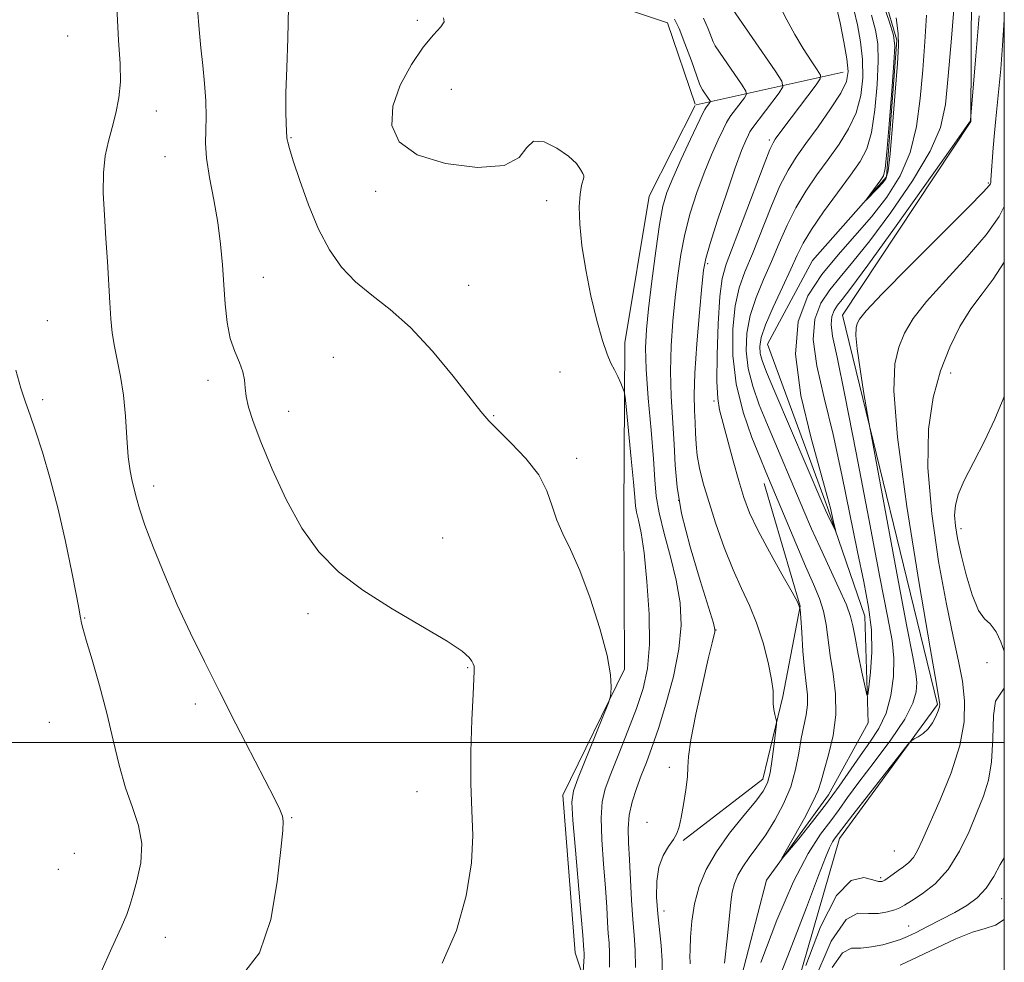
# Model space of a CAD drawing. Extents: x 2114800 to 2117700, y 337300 to 340200.
# Drawn here: x 2117335 to 2117500, y 337963 to 338121 of the extents above; entities that cross this region are included whole.
import ezdxf

# ---------------------------------------------------------------- set-up
doc = ezdxf.new("R2010")
doc.units = 0
doc.header["$MEASUREMENT"] = 0
doc.linetypes.add('rvrstm', pattern=[117.1, 50, -3.9, 0.5, -3.9, 0.5, -3.9, 0.5, -3.9, 50])
for name, color, linetype, lineweight in [('DTM HARD BREAKLINE', 7, 'Continuous', 0), ('DTM SPOT ELEVATION', 2, 'Continuous', 13), ('GRID LINE', 7, 'Continuous', 0), ('INDEX CONTOUR', 41, 'Continuous', 13), ('INTERMEDIATE CONTOUR', 44, 'Continuous', 0), ('STREAM - RIVER SINGLE LINE', 142, 'rvrstm', 0)]:
    doc.layers.add(name, color=color, linetype=linetype, lineweight=lineweight)

msp = doc.modelspace()

# ---------------------------------------------------------------- linework, layer by layer
at = {"layer": 'DTM HARD BREAKLINE', "extrusion": (0.2917472339416071, 0.06483798104986152, 0.9542953356801023), "elevation": 640579.6372514867, "flags": 128}
msp.add_lwpolyline([(-129320.2290882684, -2042289.548897615), (-129320.2290882684, -2042263.098846557)], dxfattribs=at)
at = {"layer": 'DTM HARD BREAKLINE'}
for points in [[(2117448.174, 338106.995, 940.809), (2117443.52, 338120.64, 940.73), (2117418.24, 338129.08, 939.5500000000001), (2117415, 338141.09, 939.59), (2117420.58, 338171.79, 940.36), (2117424.54, 338208.38, 941.13), (2117424.76, 338222.78, 940.5600000000001), (2117432.91, 338245.38, 940.4), (2117448.3, 338262.5, 939.6700000000001), (2117474.37, 338290.45, 938.13), (2117479.38, 338299.42, 937.65), (2117475.39, 338310.47, 937.77), (2117470.97, 338325.44, 938.74), (2117468.47, 338354.54, 938.46), (2117470.49, 338375.28, 937.41), (2117480.46, 338438.4, 935.66), (2117474, 338464.39, 934.57), (2117458.91, 338484.89, 934.65), (2117452.09, 338502.58, 933.96), (2117453.71, 338529.91, 933.44), (2117461.12, 338552.03, 932.38), (2117466.86, 338576.62, 929.6700000000001), (2117460.38, 338600.9, 928.0500000000001), (2117460.96, 338607.49, 926.39)], [(2117305.77, 337587.46, 960.87), (2117328.54, 337621.17, 958.11), (2117346.11, 337624.83, 957.61), (2117343.76, 337651.17, 955.61), (2117361.61, 337702.47, 953.1), (2117354.2, 337721.32, 952.6), (2117365.54, 337731.28, 952.1), (2117392.03, 337758.71, 951.34), (2117398.59, 337807.56, 948.84), (2117403.91, 337858.93, 944.32), (2117428.07, 337916.46, 939.0600000000001), (2117458.26, 337935.09, 938.8100000000001), (2117472.34, 337983.9, 936.5500000000001), (2117488.77, 338006.37, 935.8000000000001), (2117472.86, 338071.66, 933.29), (2117494.37, 338104.12, 932.04), (2117494.56, 338137.97, 930.78), (2117468.62, 338203.32, 927.02), (2117477.49, 338219.57, 925.02), (2117495, 338227.92, 923.45)], [(2117341.89, 337888.12, 957.13), (2117369.67, 337883.31, 952.6700000000001), (2117394.69, 337890.27, 946.19), (2117403.93, 337904.06, 942.79), (2117412.42, 337933.24, 941.86), (2117434.35, 337945.87, 941.21), (2117428.03, 337964.77, 944.7), (2117425.98, 337991.18, 944.53), (2117436.31, 338012.29, 943.84), (2117436.21, 338038.67, 943.12), (2117436.38, 338067, 941.54), (2117440.41, 338091.62, 941.0500000000001), (2117448.159, 338106.791, 940.812)], [(2117459.73, 338043.45, 932.59), (2117465.78, 338022.84, 934), (2117462.87, 338007.74, 935.74), (2117459.49, 337993.87, 936.6), (2117446.14, 337983.56, 937.89)]]:
    msp.add_polyline3d(points, dxfattribs=at)
at = {"layer": 'DTM SPOT ELEVATION'}
for p in [(2117401.56, 338121.09, 942.5), (2117342.9, 338118.43, 949.2), (2117407.23, 338109.52, 940.6), (2117357.77, 338105.85, 947.3000000000001), (2117380.35, 338101.42, 943.9), (2117460.576, 338100.9930000001, 934.325), (2117359.24, 338098.2, 946.9), (2117497.33, 338093.8, 933.8000000000001), (2117394.59, 338092.42, 942.6), (2117423.26, 338090.84, 942.4), (2117450.27, 338080.26, 935.7), (2117375.7, 338077.97, 945.3000000000001), (2117410.15, 338076.64, 943.1), (2117339.51, 338070.73, 949.1), (2117387.47, 338064.59, 945.1), (2117425.49, 338062.11, 943), (2117491, 338061.97, 938.6), (2117366.42, 338060.71, 946.4), (2117338.71, 338057.49, 949.6), (2117451.33, 338057.24, 934.2), (2117379.99, 338055.54, 945.5), (2117414.37, 338054.81, 943.9), (2117428.28, 338047.67, 943.6), (2117357.34, 338043.03, 947.5), (2117445.37, 338040.61, 937.6), (2117492.74, 338035.83, 940.5), (2117405.82, 338034.28, 945.4), (2117345.78, 338020.87, 949.9), (2117383.2, 338021.6, 946.3000000000001), (2117451.641, 338018.896, 937.965), (2117410.02, 338012.54, 946.1), (2117497.08, 338013.41, 939.8000000000001), (2117364.34, 338006.47, 948.4), (2117339.83, 338003.4, 951.1), (2117443.825, 337995.838, 938.385), (2117401.52, 337991.79, 946.8000000000001), (2117380.47, 337987.41, 947.9), (2117440.08, 337986.62, 938.5), (2117344.04, 337981.41, 951.1), (2117481.54, 337981.83, 936.9), (2117341.36, 337978.76, 951.3000000000001), (2117479.26, 337977.33, 937.7), (2117499.566, 337973.835, 942.725), (2117442.95, 337971.74, 937.4), (2117483.95, 337969.27, 941.2), (2117359.31, 337967.33, 949.3000000000001)]:
    msp.add_point(p, dxfattribs=at)
at = {"layer": 'GRID LINE', "flags": 128}
for points in [[(2115000, 337500), (2117500, 337500), (2117500, 340000), (2115000, 340000), (2115000, 337500)], [(2115000, 338000), (2117500, 338000)]]:
    msp.add_lwpolyline(points, dxfattribs=at)
at = {"layer": 'INDEX CONTOUR', "flags": 128}
for points, elevation in [([(2117491.69, 338125.029), (2117491.128, 338118.103), (2117490.588, 338111.7070000001), (2117490.121, 338106.94), (2117489.297, 338103.12), (2117487.567, 338099.122), (2117484.603, 338094.165), (2117480.965, 338088.8390000001), (2117477.432, 338084.08), (2117474.618, 338080.576), (2117472.458, 338078.029), (2117470.72, 338075.895), (2117469.254, 338073.668), (2117468.243, 338070.999), (2117467.953, 338067.577), (2117468.546, 338063.164), (2117469.769, 338057.814), (2117471.269, 338051.653), (2117472.744, 338044.8970000001), (2117475.356, 338031.966), (2117476.43, 338026.9230000001), (2117477.248, 338022.7170000001), (2117477.707, 338018.895), (2117477.755, 338015.153), (2117477.546, 338011.796), (2117477.283, 338009.28), (2117477.11, 338007.984), (2117476.946, 338007.992), (2117476.645, 338009.31), (2117476.122, 338011.812), (2117475.502, 338014.838), (2117474.964, 338017.598), (2117474.611, 338019.55), (2117474.223, 338021.148), (2117473.506, 338023.099), (2117472.262, 338025.908), (2117469.093, 338032.711), (2117467.686, 338035.847), (2117466.383, 338038.866), (2117460.28, 338053.257), (2117458.905, 338056.626), (2117457.804, 338059.718), (2117457.056, 338062.684), (2117456.722, 338065.645), (2117456.828, 338068.6230000001), (2117457.387, 338071.612), (2117458.376, 338074.609), (2117459.638, 338077.6180000001), (2117460.98, 338080.648), (2117462.262, 338083.695), (2117463.562, 338086.713), (2117465.011, 338089.649), (2117466.699, 338092.458), (2117468.551, 338095.1520000001), (2117470.453, 338097.756), (2117472.282, 338100.304), (2117473.895, 338102.879), (2117475.144, 338105.573), (2117475.916, 338108.451), (2117476.248, 338111.452), (2117476.218, 338114.4829999999), (2117475.899, 338117.4590000001), (2117475.38, 338120.292), (2117474.751, 338122.899)], 930), ([(2117438.15, 337962.313), (2117438.101, 337965.197), (2117437.923, 337967.689), (2117437.697, 337970.351), (2117437.496, 337973.572), (2117437.145, 337980.391), (2117436.981, 337983.197), (2117436.925, 337985.601), (2117437.098, 337987.827), (2117437.582, 337990.057), (2117438.296, 337992.292), (2117439.119, 337994.486), (2117439.966, 337996.669), (2117440.89, 337999.1570000001), (2117441.978, 338002.343), (2117443.255, 338006.4570000001), (2117444.496, 338011.0820000001), (2117445.412, 338015.64), (2117445.777, 338019.7040000001), (2117445.609, 338023.448), (2117444.986, 338027.197), (2117444.022, 338031.156), (2117442.965, 338035.05), (2117442.1, 338038.489), (2117441.623, 338041.276), (2117441.385, 338044.029), (2117441.15, 338047.563), (2117440.75, 338052.384), (2117440.288, 338057.742), (2117439.935, 338062.5790000001), (2117439.827, 338066.179), (2117439.971, 338069.22), (2117440.34, 338072.722), (2117440.891, 338077.36), (2117441.535, 338082.424), (2117442.164, 338086.857), (2117442.726, 338089.9280000001), (2117443.391, 338092.2170000001), (2117444.382, 338094.632), (2117445.817, 338097.79), (2117447.392, 338101.161), (2117449.445, 338105.484), (2117449.771, 338106.132), (2117449.937, 338106.388), (2117450.579, 338107.244), (2117450.679, 338107.404), (2117450.651, 338107.557), (2117450.47, 338107.836), (2117449.392, 338109.4070000001), (2117449.161, 338109.786), (2117448.892, 338110.4259999999), (2117447.508, 338114.27), (2117446.442, 338117.161), (2117445.441, 338119.688), (2117444.696, 338121.237)], 940), ([(2117348.44, 337961.437), (2117350.3, 337965.588), (2117351.873, 337969.0220000001), (2117352.818, 337971.195), (2117353.355, 337972.682), (2117353.846, 337974.338), (2117354.53, 337976.8), (2117355.149, 337979.849), (2117355.322, 337983.0530000001), (2117354.789, 337986.094), (2117353.769, 337989.13), (2117352.603, 337992.434), (2117351.553, 337996.215), (2117350.558, 338000.4230000001), (2117349.476, 338004.938), (2117348.231, 338009.575), (2117346.996, 338013.8420000001), (2117346.006, 338017.18), (2117345.431, 338019.202), (2117345.179, 338020.2170000001), (2117345.093, 338020.7090000001), (2117345.021, 338021.1830000001), (2117344.829, 338022.263), (2117344.39, 338024.595), (2117343.615, 338028.588), (2117342.559, 338033.698), (2117341.318, 338039.143), (2117339.988, 338044.236), (2117338.686, 338048.6730000001), (2117337.532, 338052.246), (2117336.604, 338054.883), (2117335.82, 338057.064), (2117335.054, 338059.408), (2117334.209, 338062.401)], 950), ([(2117500, 338058.167), (2117499.896, 338057.857), (2117498.436, 338054.216), (2117496.653, 338050.511), (2117494.808, 338046.975), (2117493.258, 338043.932), (2117492.276, 338041.599), (2117491.798, 338039.764), (2117491.674, 338038.111), (2117491.789, 338036.3370000001), (2117492.137, 338034.203), (2117492.745, 338031.486), (2117493.613, 338028.13), (2117494.634, 338024.751), (2117495.679, 338022.134), (2117496.655, 338020.759), (2117497.617, 338019.904), (2117498.66, 338018.54), (2117499.397, 338016.886), (2117500, 338015.322)], 940), ([(2117500, 338009.144), (2117498.534, 338006.952), (2117498.185, 338004.534), (2117498.049, 338000.648), (2117497.862, 337996.787), (2117497.353, 337993.679), (2117496.514, 337991.0320000001), (2117495.41, 337988.3030000001), (2117494.079, 337985.117), (2117492.489, 337981.768), (2117490.588, 337978.719), (2117488.396, 337976.3390000001), (2117486.218, 337974.6180000001), (2117484.431, 337973.452), (2117483.281, 337972.725), (2117482.489, 337972.278), (2117481.641, 337971.943), (2117480.42, 337971.602), (2117478.887, 337971.346), (2117477.199, 337971.323), (2117475.446, 337971.4020000001), (2117473.449, 337970.359), (2117470.969, 337966.694), (2117467.91, 337959.581)], 940)]:
    msp.add_lwpolyline(points, dxfattribs=dict(at, elevation=elevation))
at = {"layer": 'INTERMEDIATE CONTOUR', "flags": 128}
for points, elevation in [([(2117481.855, 338121.478), (2117482.204, 338118.835), (2117482.252, 338116.779), (2117482.063, 338113.835), (2117481.706, 338109.037), (2117481.274, 338103.455), (2117480.856, 338098.666), (2117480.508, 338095.841), (2117480.13, 338094.505), (2117479.586, 338093.7720000001), (2117478.797, 338092.943), (2117476.836, 338090.951), (2117476.824, 338090.984), (2117479.3, 338094.314), (2117479.731, 338095.018), (2117480.005, 338096.249), (2117480.285, 338098.965), (2117480.684, 338103.689), (2117481.126, 338109.226), (2117481.489, 338113.948), (2117481.641, 338116.7480000001), (2117481.427, 338118.585), (2117480.682, 338120.943), (2117479.338, 338124.841)], 926), ([(2117372.201, 337961.065), (2117375.074, 337964.75), (2117376.976, 337970.351), (2117378.067, 337976.6730000001), (2117378.651, 337982.0480000001), (2117378.977, 337985.244), (2117379.074, 337986.797), (2117378.921, 337987.681), (2117378.471, 337988.779), (2117377.567, 337990.604), (2117371.12, 338003.161), (2117368.367, 338008.5580000001), (2117365.829, 338013.5870000001), (2117363.5, 338018.35), (2117361.297, 338023.107), (2117359.184, 338027.9930000001), (2117357.306, 338032.617), (2117355.853, 338036.46), (2117354.946, 338039.16), (2117354.429, 338040.996), (2117353.725, 338043.807), (2117353.366, 338045.533), (2117353.058, 338047.896), (2117352.826, 338051.072), (2117352.597, 338054.694), (2117352.273, 338058.253), (2117351.791, 338061.357), (2117350.741, 338066.419), (2117350.389, 338068.6730000001), (2117350.152, 338071.028), (2117349.965, 338073.736), (2117349.561, 338080.635), (2117349.316, 338084.5170000001), (2117349.055, 338088.432), (2117348.875, 338092.169), (2117348.898, 338095.516), (2117349.204, 338098.3370000001), (2117349.726, 338100.792), (2117350.355, 338103.1230000001), (2117350.981, 338105.526), (2117351.487, 338108.069), (2117351.754, 338110.7820000001), (2117351.708, 338113.804), (2117351.449, 338117.73), (2117351.126, 338123.265)], 948), ([(2117405.69, 337963), (2117408.144, 337968.475), (2117409.757, 337974.3290000001), (2117410.616, 337979.811), (2117410.844, 337984.415), (2117410.713, 337988.624), (2117410.536, 337993.163), (2117410.552, 337998.468), (2117410.715, 338003.802), (2117410.911, 338008.137), (2117411.108, 338011.944), (2117411.111, 338012.453), (2117411.06, 338012.81), (2117410.932, 338013.184), (2117410.7, 338013.64), (2117410.241, 338014.275), (2117409.056, 338015.304), (2117406.553, 338016.971), (2117397.351, 338022.399), (2117392.396, 338025.547), (2117388.323, 338028.636), (2117385.025, 338031.9570000001), (2117382.175, 338035.925), (2117379.529, 338040.755), (2117377.176, 338045.847), (2117375.293, 338050.3970000001), (2117374.002, 338053.8), (2117373.227, 338056.2140000001), (2117372.838, 338057.994), (2117372.692, 338059.4620000001), (2117372.587, 338060.8030000001), (2117372.306, 338062.169), (2117371.702, 338063.705), (2117370.922, 338065.528), (2117370.186, 338067.7480000001), (2117369.658, 338070.432), (2117369.313, 338073.474), (2117369.071, 338076.725), (2117368.852, 338080.071), (2117368.56, 338083.536), (2117368.1, 338087.181), (2117367.429, 338090.997), (2117366.719, 338094.701), (2117366.199, 338097.94), (2117366.026, 338100.494), (2117366.072, 338102.6730000001), (2117366.142, 338104.918), (2117366.077, 338107.561), (2117365.881, 338110.497), (2117365.596, 338113.514), (2117365.265, 338116.474), (2117364.937, 338119.5480000001), (2117364.659, 338122.984)], 946), ([(2117429.345, 337961.585), (2117429.471, 337963.288), (2117429.517, 337964.1470000001), (2117429.524, 337964.758), (2117429.503, 337965.195), (2117429.31, 337967.7170000001), (2117429.041, 337970.861), (2117428.052, 337981.943), (2117427.631, 337986.989), (2117427.479, 337990.016), (2117427.735, 337991.915), (2117428.535, 337994.0840000001), (2117433.602, 338006.644), (2117433.902, 338007.54), (2117434.004, 338008.2140000001), (2117434.079, 338009.36), (2117433.953, 338011.379), (2117433.364, 338014.597), (2117432.149, 338019.1230000001), (2117430.524, 338024.2), (2117428.806, 338028.85), (2117427.259, 338032.348), (2117425.963, 338034.974), (2117424.949, 338037.258), (2117424.171, 338039.639), (2117423.294, 338042.1830000001), (2117421.906, 338044.866), (2117419.764, 338047.62), (2117417.298, 338050.2090000001), (2117415.103, 338052.347), (2117413.564, 338053.9280000001), (2117412.215, 338055.519), (2117407.565, 338061.4230000001), (2117404.081, 338065.61), (2117400.418, 338069.555), (2117396.991, 338072.6130000001), (2117393.909, 338075.023), (2117391.192, 338077.247), (2117388.848, 338079.696), (2117386.804, 338082.578), (2117384.967, 338086.0480000001), (2117383.281, 338090.117), (2117381.833, 338094.193), (2117380.752, 338097.537), (2117380.114, 338099.605), (2117379.818, 338100.643), (2117379.715, 338101.091), (2117379.677, 338101.359), (2117379.53, 338103.7170000001), (2117379.469, 338105.799), (2117379.496, 338108.889), (2117379.649, 338113.0790000001), (2117379.842, 338118.021), (2117379.954, 338123.252)], 944), ([(2117447.329, 337962.93), (2117447.304, 337963.291), (2117447.281, 337963.982), (2117447.29, 337965.291), (2117447.367, 337967.399), (2117447.588, 337970.073), (2117448.039, 337972.976), (2117448.809, 337975.844), (2117449.998, 337978.7120000001), (2117451.705, 337981.691), (2117453.935, 337984.8080000001), (2117456.296, 337987.769), (2117458.298, 337990.197), (2117459.579, 337991.877), (2117460.293, 337993.247), (2117460.721, 337994.901), (2117461.092, 337997.23), (2117461.419, 337999.779), (2117461.788, 338003.073), (2117461.799, 338003.634), (2117461.706, 338004.05), (2117461.531, 338004.7), (2117461.346, 338005.554), (2117461.233, 338006.478), (2117461.233, 338007.425), (2117461.209, 338008.677), (2117460.98, 338010.599), (2117460.41, 338013.411), (2117459.54, 338016.736), (2117458.458, 338020.052), (2117457.238, 338022.996), (2117455.912, 338025.8290000001), (2117454.499, 338028.976), (2117453.039, 338032.7070000001), (2117451.641, 338036.6780000001), (2117450.433, 338040.396), (2117449.515, 338043.48), (2117448.879, 338045.996), (2117448.489, 338048.127), (2117448.298, 338050.036), (2117448.22, 338051.849), (2117448.159, 338053.6730000001), (2117448.054, 338055.6780000001), (2117447.988, 338058.276), (2117448.082, 338061.934), (2117448.408, 338066.849), (2117448.856, 338072.096), (2117449.268, 338076.474), (2117449.56, 338079.2), (2117449.933, 338081.155), (2117450.662, 338083.638), (2117451.918, 338087.544), (2117453.443, 338092.1520000001), (2117454.883, 338096.338), (2117455.949, 338099.224), (2117456.651, 338100.94), (2117457.071, 338101.8579999999), (2117457.325, 338102.364), (2117457.66, 338102.872), (2117462.235, 338108.94), (2117462.856, 338109.93), (2117462.683, 338110.878), (2117461.567, 338112.596), (2117453.864, 338123.78)], 936), ([(2117453.069, 337962.995), (2117453.589, 337967.603), (2117454.139, 337973.235), (2117454.375, 337974.912), (2117454.745, 337976.376), (2117455.309, 337977.774), (2117456.118, 337979.19), (2117457.202, 337980.715), (2117458.513, 337982.453), (2117459.984, 337984.515), (2117461.53, 337986.966), (2117462.988, 337989.7070000001), (2117464.18, 337992.593), (2117464.983, 337995.481), (2117465.512, 337998.2329999999), (2117465.938, 338000.7070000001), (2117466.78, 338004.634), (2117467.003, 338006.309), (2117466.973, 338007.992), (2117466.762, 338009.915), (2117466.482, 338012.335), (2117466.229, 338015.348), (2117466.026, 338018.431), (2117465.886, 338020.9020000001), (2117465.761, 338022.354), (2117465.38, 338023.468), (2117464.418, 338025.201), (2117462.691, 338028.21), (2117460.59, 338031.952), (2117458.65, 338035.588), (2117457.268, 338038.513), (2117456.297, 338041.075), (2117455.456, 338043.856), (2117454.53, 338047.2329999999), (2117452.239, 338055.758), (2117451.925, 338057.6730000001), (2117451.808, 338060.533), (2117451.85, 338065.016), (2117452.024, 338070.201), (2117452.304, 338074.762), (2117452.7, 338077.815), (2117453.374, 338080.205), (2117456.224, 338087.687), (2117459.725, 338096.958), (2117460.696, 338099.422), (2117461.211, 338100.546), (2117461.587, 338101.121), (2117462.881, 338102.886), (2117468.422, 338110.262), (2117469.107, 338111.252), (2117469.163, 338111.9020000001), (2117468.636, 338112.77), (2117467.606, 338114.2820000001), (2117466.269, 338116.338), (2117464.854, 338118.708), (2117463.536, 338121.1730000001), (2117462.269, 338123.578)], 934), ([(2117495.809, 338121.85), (2117495.237, 338115.11), (2117494.303, 338104.348), (2117494.166, 338104.026), (2117493.289, 338102.719), (2117490.923, 338099.349), (2117486.68, 338093.355), (2117481.608, 338086.236), (2117477.119, 338080.008), (2117474.28, 338076.186), (2117472.794, 338074.286), (2117472.021, 338073.32), (2117471.446, 338072.447), (2117471.05, 338071.401), (2117470.936, 338070.059), (2117471.207, 338068.122), (2117471.955, 338064.578), (2117473.27, 338058.2380000001), (2117475.155, 338048.547), (2117477.256, 338037.499), (2117479.132, 338027.724), (2117480.432, 338021.177), (2117481.174, 338017.115), (2117481.469, 338014.12), (2117481.405, 338011.056), (2117480.979, 338007.911), (2117480.164, 338004.955), (2117478.959, 338002.377), (2117477.472, 338000.0480000001), (2117475.834, 337997.757), (2117472.294, 337992.684), (2117470.2, 337989.8080000001), (2117467.827, 337986.746), (2117465.519, 337983.883), (2117463.714, 337981.688), (2117462.762, 337980.56), (2117462.686, 337980.62), (2117463.416, 337981.92), (2117464.818, 337984.3730000001), (2117466.475, 337987.345), (2117467.907, 337990.061), (2117468.766, 337991.986), (2117469.269, 337993.535), (2117469.772, 337995.362), (2117470.515, 337997.958), (2117471.285, 338001.166), (2117471.754, 338004.665), (2117471.694, 338008.17), (2117471.283, 338011.526), (2117470.798, 338014.612), (2117470.127, 338019.7770000001), (2117469.696, 338022), (2117469.01, 338024.154), (2117468.013, 338026.56), (2117466.677, 338029.591), (2117465.026, 338033.422), (2117460, 338045.362), (2117459.025, 338047.726), (2117457.669, 338051.141), (2117456.205, 338055.412), (2117455.033, 338060.128), (2117454.465, 338064.8920000001), (2117454.448, 338069.357), (2117454.845, 338073.187), (2117455.538, 338076.2120000001), (2117456.506, 338078.912), (2117457.75, 338081.931), (2117460.84, 338089.715), (2117462.368, 338093.3030000001), (2117463.723, 338095.976), (2117465.09, 338098.137), (2117466.724, 338100.41), (2117468.763, 338103.225), (2117470.866, 338106.228), (2117472.574, 338108.877), (2117473.533, 338110.826), (2117473.819, 338112.52), (2117473.612, 338114.604), (2117473.095, 338117.4880000001), (2117472.453, 338120.643), (2117471.871, 338123.3030000001)], 932), ([(2117433.765, 337962.3680000001), (2117433.793, 337964.721), (2117433.71, 337966.41), (2117433.584, 337967.976), (2117433.462, 337969.896), (2117433.314, 337972.393), (2117433.092, 337975.626), (2117432.78, 337979.6079999999), (2117432.489, 337983.7720000001), (2117432.365, 337987.4070000001), (2117432.537, 337990.054), (2117433.069, 337992.236), (2117434.008, 337994.7329999999), (2117435.348, 337998.093), (2117436.87, 338001.956), (2117438.303, 338005.737), (2117439.416, 338009.06), (2117440.147, 338012.395), (2117440.476, 338016.425), (2117440.407, 338021.5480000001), (2117440.058, 338027.0220000001), (2117439.572, 338031.82), (2117439.077, 338035.163), (2117438.643, 338037.27), (2117438.324, 338038.605), (2117438.146, 338039.671), (2117438.015, 338041.12), (2117437.805, 338043.637), (2117437.437, 338047.59), (2117436.627, 338055.794), (2117436.407, 338057.9), (2117436.255, 338058.8370000001), (2117436.037, 338059.4070000001), (2117435.658, 338060.25), (2117435.154, 338061.34), (2117434.594, 338062.491), (2117434.025, 338063.6230000001), (2117433.393, 338065.096), (2117432.621, 338067.379), (2117431.672, 338070.774), (2117430.672, 338074.912), (2117429.79, 338079.256), (2117429.162, 338083.331), (2117428.808, 338086.908), (2117428.71, 338089.816), (2117428.84, 338091.938), (2117429.089, 338093.364), (2117429.461, 338094.7070000001), (2117429.45, 338095.014), (2117429.29, 338095.4070000001), (2117428.94, 338096.0890000001), (2117428.223, 338097.066), (2117426.926, 338098.299), (2117424.97, 338099.662), (2117422.807, 338100.685), (2117421.022, 338100.817), (2117419.914, 338099.7430000001), (2117418.653, 338098.096), (2117416.126, 338096.75), (2117411.65, 338096.4020000001), (2117406.282, 338097.057), (2117401.509, 338098.546), (2117398.517, 338100.711), (2117397.277, 338103.445), (2117397.457, 338106.655), (2117398.699, 338110.185), (2117400.554, 338113.641), (2117402.546, 338116.567), (2117404.255, 338118.628), (2117405.479, 338119.965), (2117406.068, 338120.8420000001), (2117405.957, 338121.491)], 942), ([(2117442.639, 337960.857), (2117442.624, 337963.384), (2117442.439, 337965.953), (2117441.867, 337971.304), (2117441.678, 337974.077), (2117441.701, 337976.746), (2117442.052, 337979.117), (2117442.784, 337981.043), (2117443.699, 337982.563), (2117444.532, 337983.765), (2117445.094, 337984.778), (2117445.463, 337985.894), (2117445.792, 337987.447), (2117446.188, 337989.63), (2117446.576, 337992.071), (2117446.84, 337994.252), (2117446.925, 337995.895), (2117447.033, 337997.66), (2117447.431, 338000.445), (2117448.285, 338004.7820000001), (2117449.366, 338009.7480000001), (2117450.351, 338014.0530000001), (2117450.984, 338016.726), (2117451.454, 338018.572), (2117451.475, 338018.96), (2117451.201, 338020.012), (2117448.966, 338027.149), (2117447.287, 338032.833), (2117445.875, 338038.3730000001), (2117445.104, 338042.827), (2117444.798, 338046.501), (2117444.642, 338050.013), (2117444.138, 338057.986), (2117444.008, 338062.256), (2117444.117, 338066.514), (2117444.413, 338070.658), (2117444.803, 338074.597), (2117445.225, 338078.28), (2117445.734, 338081.789), (2117446.413, 338085.247), (2117447.322, 338088.737), (2117448.418, 338092.184), (2117449.633, 338095.484), (2117450.883, 338098.506), (2117452.022, 338101.05), (2117452.886, 338102.891), (2117453.385, 338103.924), (2117453.716, 338104.502), (2117454.147, 338105.097), (2117456.407, 338108.091), (2117456.768, 338108.667), (2117456.667, 338109.218), (2117456.019, 338110.216), (2117452.207, 338115.751), (2117451.512, 338116.783), (2117451.154, 338117.444), (2117450.323, 338119.661), (2117449.557, 338121.41)], 938), ([(2117486.947, 338121.932), (2117486.689, 338117.441), (2117486.325, 338112.771), (2117485.914, 338107.9880000001), (2117485.286, 338103.287), (2117484.21, 338098.895), (2117482.527, 338094.975), (2117480.321, 338091.443), (2117477.745, 338088.153), (2117474.956, 338084.966), (2117472.122, 338081.7720000001), (2117469.419, 338078.469), (2117467.062, 338074.888), (2117465.436, 338070.597), (2117464.97, 338065.094), (2117465.884, 338058.205), (2117467.584, 338051.049), (2117470.315, 338041.319), (2117470.824, 338039.315), (2117471.301, 338037.2090000001), (2117471.755, 338035.37), (2117471.716, 338035.39), (2117470.346, 338038.224), (2117470.002, 338038.98), (2117469.41, 338040.348), (2117461.536, 338058.788), (2117460.139, 338062.11), (2117459.403, 338064.024), (2117459.077, 338065.239), (2117458.98, 338066.398), (2117459.208, 338067.89), (2117459.928, 338070.037), (2117461.214, 338073.006), (2117462.771, 338076.325), (2117464.21, 338079.365), (2117465.281, 338081.698), (2117466.284, 338083.7120000001), (2117467.654, 338085.994), (2117469.675, 338088.941), (2117472.013, 338092.168), (2117474.181, 338095.102), (2117475.8, 338097.386), (2117476.925, 338099.53), (2117477.714, 338102.269), (2117478.3, 338106.07), (2117478.687, 338110.338), (2117478.852, 338114.216), (2117478.77, 338117.103), (2117478.404, 338119.439), (2117477.716, 338121.921)], 928), ([(2117500, 338121.15), (2117499.722, 338116.874), (2117499.405, 338112.921), (2117499.093, 338109.583), (2117498.558, 338104.536), (2117498.332, 338102.2170000001), (2117498.13, 338099.7040000001), (2117497.76, 338094.3240000001), (2117497.714, 338093.861), (2117497.672, 338093.681), (2117497.484, 338093.388), (2117496.499, 338092.3030000001), (2117493.942, 338089.685), (2117484.101, 338079.833), (2117479.52, 338075.201), (2117476.841, 338072.374), (2117475.698, 338070.976), (2117475.342, 338070.254), (2117475.165, 338069.509), (2117475.124, 338068.244), (2117475.319, 338066.014), (2117475.798, 338062.616), (2117476.407, 338058.831), (2117477.281, 338053.686), (2117477.706, 338051.3340000001), (2117481.966, 338028.409), (2117483.605, 338019.722), (2117484.642, 338014.343), (2117485.15, 338011.58), (2117485.312, 338010.041), (2117485.231, 338008.524), (2117484.667, 338006.576), (2117483.303, 338003.9330000001), (2117480.979, 338000.482), (2117478.196, 337996.732), (2117475.617, 337993.3420000001), (2117473.726, 337990.787), (2117472.285, 337988.792), (2117470.881, 337986.8970000001), (2117469.166, 337984.6230000001), (2117467.077, 337981.414), (2117464.623, 337976.698), (2117461.872, 337970.232), (2117459.14, 337963.106)], 934), ([(2117500, 338089.862), (2117499.127, 338088.181), (2117496.972, 338085.105), (2117493.788, 338081.414), (2117490.182, 338077.525), (2117486.95, 338073.951), (2117484.698, 338071.061), (2117483.273, 338068.632), (2117482.332, 338066.292), (2117481.651, 338063.489), (2117481.449, 338058.941), (2117482.064, 338051.185), (2117483.663, 338039.567), (2117485.721, 338026.6730000001), (2117487.546, 338015.9020000001), (2117488.607, 338009.776), (2117489.152, 338006.726), (2117489.179, 338006.411), (2117489.125, 338005.985), (2117488.927, 338005.333), (2117488.541, 338004.395), (2117487.972, 338003.319), (2117487.239, 338002.309), (2117486.388, 338001.526), (2117485.554, 338000.979), (2117484.9, 338000.633), (2117484.468, 338000.362), (2117483.834, 337999.658), (2117482.452, 337997.916), (2117474.6, 337987.911), (2117471.655, 337984.056), (2117471.205, 337983.364), (2117470.675, 337982.347), (2117470.002, 337980.742), (2117468.853, 337977.736), (2117466.83, 337972.375), (2117463.714, 337964.226), (2117460.008, 337954.929)], 936), ([(2117500, 338080.523), (2117498.152, 338077.6730000001), (2117496.263, 338075.216), (2117494.381, 338072.701), (2117492.555, 338069.747), (2117490.848, 338066.288), (2117489.325, 338062.331), (2117488.075, 338057.828), (2117487.285, 338052.508), (2117487.161, 338046.04), (2117487.817, 338038.345), (2117488.981, 338030.34), (2117490.282, 338023.189), (2117491.417, 338017.753), (2117492.314, 338013.672), (2117492.971, 338010.281), (2117493.349, 338006.987), (2117493.275, 338003.472), (2117492.544, 337999.491), (2117491.067, 337994.951), (2117489.224, 337990.377), (2117486.301, 337983.686), (2117485.464, 337981.894), (2117484.751, 337980.726), (2117483.959, 337979.871), (2117483.093, 337979.186), (2117482.205, 337978.571), (2117481.351, 337977.955), (2117479.966, 337976.941), (2117479.491, 337976.69), (2117478.926, 337976.686), (2117477.975, 337976.966), (2117476.42, 337977.3680000001), (2117474.335, 337976.898), (2117471.865, 337974.354), (2117469.198, 337969.0820000001), (2117466.705, 337962.614)], 938), ([(2117500, 337980.674), (2117499.302, 337979.564), (2117498.221, 337977.565), (2117496.963, 337975.585), (2117495.472, 337973.994), (2117493.722, 337972.708), (2117491.691, 337971.53), (2117489.413, 337970.318), (2117487.144, 337969.156), (2117485.193, 337968.184), (2117483.755, 337967.495), (2117482.574, 337967.003), (2117481.28, 337966.5740000001), (2117479.609, 337966.119), (2117477.732, 337965.735), (2117475.921, 337965.554), (2117474.361, 337965.519), (2117472.866, 337964.774), (2117471.153, 337962.2670000001)], 942), ([(2117500, 337970.367), (2117498.533, 337969.4), (2117496.781, 337968.82), (2117494.638, 337968.196), (2117491.863, 337967.0790000001), (2117488.695, 337965.603), (2117485.49, 337964.0530000001), (2117482.556, 337962.668)], 944)]:
    msp.add_lwpolyline(points, dxfattribs=dict(at, elevation=elevation))
at = {"layer": 'STREAM - RIVER SINGLE LINE'}
msp.add_polyline3d([(2117452.57, 337947.86, 933.53), (2117460.09, 337976.94, 932.2), (2117470.5, 337991.24, 931.26), (2117477.19, 338003.32, 930.29), (2117476.61, 338021.18, 929), (2117470.36, 338039.41, 927.7), (2117460.28, 338066.76, 926.8100000000001), (2117467.85, 338080.82, 926.49), (2117480.24, 338094.81, 925.8000000000001), (2117482, 338117.73, 925.84), (2117476.06, 338137.94, 925.03), (2117466.46, 338159.33, 924.62), (2117458.9, 338184.95, 923.57), (2117457.21, 338204.81, 923.16), (2117466.81, 338221.39, 921.95), (2117482.56, 338232.77, 921.1), (2117500, 338235.629, 920.2110000000001)], dxfattribs=at)

doc.saveas('drawing.dxf')
